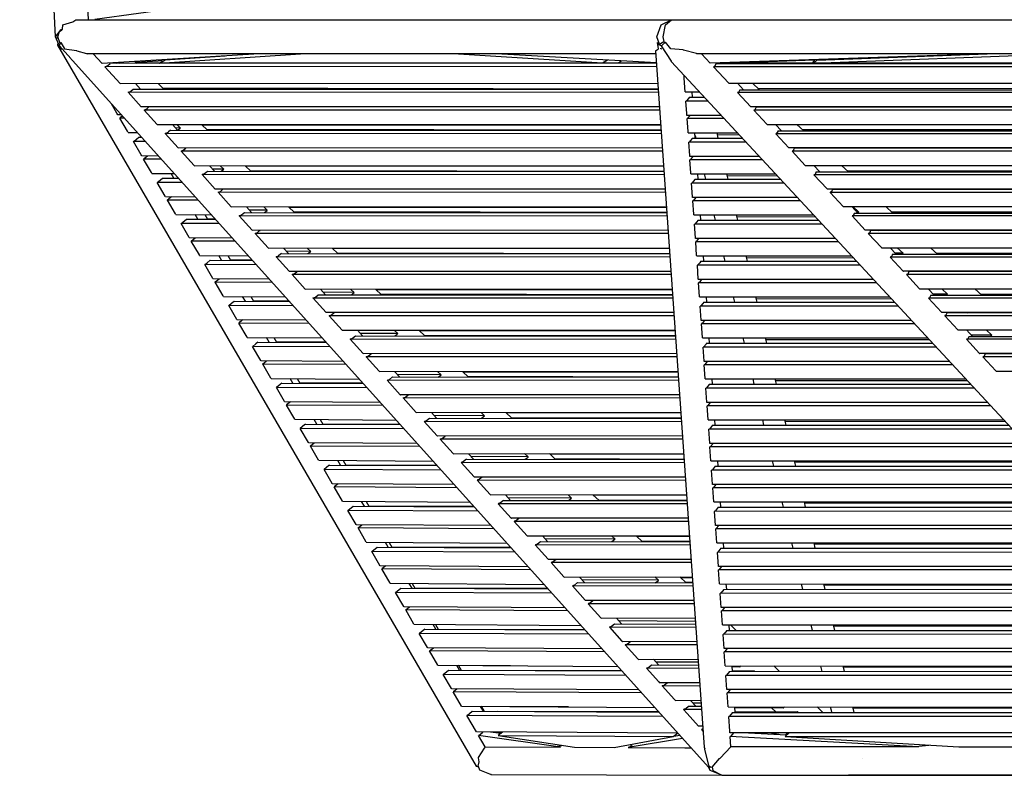
# Model space of a CAD drawing. Units: centimetres. Extents: x -233 to 162, y -200 to 170.
# Drawn here: x -233 to -192, y 32 to 63 of the extents above; entities that cross this region are included whole.
import ezdxf

# ---------------------------------------------------------------- set-up
doc = ezdxf.new("R2010")
doc.units = ezdxf.units.CM
doc.header["$MEASUREMENT"] = 0

msp = doc.modelspace()

# ---------------------------------------------------------------- linework, layer by layer
for points in [[(-231.329, 62.64), (-231.352, 62.68), (-232.821, 92.665), (-232.595, 92.968), (-232.309, 93.04)], [(-231.439, 92.61), (-231.437, 92.6), (-230.005, 63.371)], [(-168.924, 64.367), (-178.669, 64.367), (-188.817, 64.368), (-199.126, 64.368), (-207.748, 64.368), (-212.841, 64.368), (-216.168, 64.368), (-219.495, 64.368), (-222.821, 64.246), (-226.148, 63.882), (-229.743, 63.396), (-229.743, 63.371)], [(-231.058, 62.999), (-231.05, 63.168), (-231.049, 63.169), (-230.641, 63.297), (-230.638, 63.298), (-230.512, 63.371)], [(-230.512, 63.371), (-206.083, 63.371)], [(-206.575, 62.384), (-206.68, 62.68), (-206.506, 63.168), (-206.083, 63.371)], [(-206.371, 62.422), (-206.424, 62.679), (-206.324, 63.168), (-206.083, 63.371), (-163.62, 63.371)], [(-231.221, 62.36), (-231.354, 62.68), (-231.352, 62.682)], [(-231.352, 62.68), (-231.126, 62.982), (-231.058, 62.999)], [(-231.329, 62.64), (-231.316, 62.641), (-231.268, 62.644), (-231.247, 62.645)], [(-231.159, 62.4), (-231.259, 62.68), (-231.183, 62.893)], [(-231.183, 62.893), (-231.09, 62.972), (-231.058, 62.999)], [(-231.251, 62.431), (-231.265, 62.341), (-214.086, 32.762), (-214.003, 32.723)], [(-231.265, 62.341), (-231.176, 62.299)], [(-231.221, 62.36), (-231.163, 62.393)], [(-231.134, 62.447), (-231.199, 62.327), (-231.162, 62.282)], [(-231.151, 62.19), (-231.173, 62.243)], [(-231.173, 62.243), (-231.109, 62.173)], [(-231.109, 62.173), (-231.151, 62.19), (-231.173, 62.243)], [(-231.087, 62.198), (-231.162, 62.282)], [(-231.134, 62.447), (-230.981, 62.192), (-230.98, 62.19)], [(-206.614, 62.189), (-206.613, 62.19), (-206.65, 62.449), (-206.575, 62.384), (-206.458, 62.454), (-206.386, 62.497)], [(-206.482, 62.317), (-206.598, 62.35), (-206.65, 62.449)], [(-206.515, 62.218), (-206.497, 62.194), (-206.487, 62.182), (-206.518, 62.19), (-206.519, 62.19), (-206.515, 62.218)], [(-206.487, 62.182), (-206.506, 62.19), (-206.515, 62.218)], [(-206.325, 62.467), (-206.452, 62.347), (-206.485, 62.314)], [(-206.077, 61.656), (-206.08, 61.665), (-206.085, 61.679), (-206.485, 62.314)], [(-206.371, 62.422), (-206.325, 62.467)], [(-205.059, 61.993), (-205.583, 62.138), (-205.6, 62.142), (-206.101, 62.19), (-206.103, 62.193), (-206.325, 62.467)], [(-231.149, 62.19), (-231.109, 62.173)], [(-231.089, 62.203), (-231.077, 62.19), (-231.077, 62.19), (-231.073, 62.185)], [(-231.073, 62.185), (-231.084, 62.19), (-231.089, 62.203)], [(-230.639, 61.693), (-230.646, 61.7), (-230.703, 61.766), (-230.728, 61.794), (-231.077, 62.187)], [(-230.98, 62.19), (-230.496, 62.115), (-230.478, 62.109)], [(-230.478, 62.109), (-230.075, 61.993), (-230.058, 61.988)], [(-206.724, 61.988), (-230.058, 61.988)], [(-229.8, 61.988), (-229.443, 61.592)], [(-222.992, 61.988), (-229.443, 61.592)], [(-227.078, 61.6), (-221.303, 61.988)], [(-208.704, 61.726), (-208.905, 61.605), (-227.078, 61.6), (-226.851, 61.737), (-224.386, 61.902)], [(-208.905, 61.605), (-215.031, 61.988)], [(-208.894, 61.612), (-206.698, 61.611), (-213.291, 61.988)], [(-206.732, 62.099), (-206.729, 62.101), (-206.614, 62.189)], [(-206.732, 62.099), (-204.741, 33.539)], [(-205.041, 61.988), (-205.059, 61.993)], [(-164.672, 61.988), (-205.041, 61.988)], [(-204.849, 61.988), (-204.488, 61.599)], [(-193.153, 61.988), (-204.488, 61.599)], [(-200.249, 61.606), (-190.098, 61.988)], [(-172.917, 61.869), (-169.028, 61.725), (-169.162, 61.605), (-200.249, 61.606), (-200.114, 61.725), (-193.134, 61.988)], [(-230.639, 61.693), (-204.809, 32.989)], [(-229.321, 61.455), (-229.318, 61.456), (-229.226, 61.494), (-229.211, 61.506), (-229.106, 61.592)], [(-206.687, 61.457), (-229.321, 61.455)], [(-229.321, 61.455), (-228.704, 60.771)], [(-206.697, 61.593), (-229.106, 61.592)], [(-228.818, 61.592), (-228.851, 61.628)], [(-228.74, 61.635), (-228.716, 61.592)], [(-228.015, 61.592), (-228.102, 61.674)], [(-226.909, 61.702), (-228.055, 61.63)], [(-228.045, 61.621), (-227.046, 61.62)], [(-208.249, 61.612), (-208.14, 61.694)], [(-206.077, 61.656), (-179.557, 33.085)], [(-204.352, 61.456), (-204.354, 61.455)], [(-204.354, 61.455), (-203.727, 60.779), (-203.723, 60.775)], [(-164.996, 61.455), (-204.354, 61.455)], [(-204.259, 61.575), (-204.302, 61.483), (-204.306, 61.473), (-204.352, 61.456)], [(-164.953, 61.574), (-204.259, 61.575)], [(-204.114, 61.575), (-204.147, 61.611)], [(-203.626, 61.575), (-203.682, 61.627)], [(-203.664, 61.61), (-200.242, 61.612)], [(-200.216, 61.719), (-203.253, 61.611)], [(-200.195, 61.746), (-200.297, 61.612)], [(-200.089, 61.75), (-199.447, 61.75)], [(-205.514, 60.424), (-205.553, 60.987), (-205.561, 61.1)], [(-228.704, 60.771), (-228.7, 60.766)], [(-228.7, 60.766), (-206.64, 60.777)], [(-227.871, 60.539), (-228.075, 60.766)], [(-226.901, 60.538), (-227.142, 60.766)], [(-206.639, 60.765), (-227.133, 60.757)], [(-203.723, 60.775), (-165.341, 60.773)], [(-203.127, 60.511), (-203.371, 60.775)], [(-202.474, 60.511), (-202.76, 60.775)], [(-165.36, 60.771), (-202.736, 60.753)], [(-228.373, 60.403), (-228.371, 60.404), (-228.279, 60.442), (-228.254, 60.462), (-228.159, 60.539)], [(-228.373, 60.403), (-227.838, 59.808), (-227.834, 59.804)], [(-206.613, 60.391), (-228.373, 60.403)], [(-228.159, 60.539), (-206.622, 60.528)], [(-226.947, 60.581), (-206.624, 60.549)], [(-205.514, 60.424), (-204.933, 60.424)], [(-205.339, 60.203), (-205.444, 60.073), (-205.454, 60.062), (-205.463, 60.051)], [(-205.339, 60.203), (-204.729, 60.204)], [(-205.221, 60.204), (-205.236, 60.424)], [(-203.272, 60.511), (-203.311, 60.427), (-203.319, 60.409), (-203.364, 60.392), (-203.367, 60.391)], [(-165.534, 60.393), (-203.367, 60.391)], [(-203.367, 60.391), (-202.828, 59.811), (-202.824, 59.807)], [(-203.272, 60.511), (-165.491, 60.512)], [(-202.53, 60.563), (-165.461, 60.57)], [(-228.789, 59.477), (-228.834, 59.553), (-229.052, 59.929)], [(-206.573, 59.808), (-227.834, 59.804)], [(-227.719, 59.677), (-227.717, 59.678), (-227.626, 59.716), (-227.594, 59.742), (-227.517, 59.804)], [(-205.463, 60.051), (-205.487, 60.039)], [(-204.576, 60.04), (-205.487, 60.039)], [(-205.446, 59.458), (-205.452, 59.536), (-205.487, 60.039)], [(-165.827, 59.806), (-202.824, 59.807)], [(-202.605, 59.792), (-202.641, 59.713), (-202.652, 59.69), (-202.697, 59.674)], [(-165.855, 59.792), (-202.605, 59.792)], [(-202.459, 59.792), (-202.473, 59.807)], [(-201.695, 59.792), (-201.712, 59.807)], [(-228.644, 59.476), (-228.789, 59.477)], [(-228.605, 59.433), (-228.693, 59.362), (-228.696, 59.359), (-228.713, 59.345)], [(-227.719, 59.677), (-227.185, 59.082), (-227.181, 59.078)], [(-206.563, 59.673), (-227.719, 59.677)], [(-204.036, 59.457), (-205.446, 59.458)], [(-205.313, 59.458), (-205.389, 59.364), (-205.409, 59.34), (-205.413, 59.335)], [(-202.697, 59.674), (-202.7, 59.673)], [(-202.7, 59.673), (-202.161, 59.092), (-202.157, 59.088)], [(-165.898, 59.673), (-202.7, 59.673)], [(-228.372, 58.758), (-228.404, 58.813), (-228.713, 59.345)], [(-228.527, 59.345), (-228.713, 59.345)], [(-227.181, 59.078), (-206.522, 59.089)], [(-226.351, 58.851), (-226.556, 59.078)], [(-226.342, 58.851), (-226.244, 58.924), (-226.227, 58.936), (-226.378, 59.078)], [(-225.117, 58.85), (-225.358, 59.079)], [(-225.346, 59.068), (-206.521, 59.076)], [(-205.413, 59.335), (-205.437, 59.323)], [(-205.397, 58.742), (-205.401, 58.799), (-205.437, 59.323)], [(-203.911, 59.323), (-205.437, 59.323)], [(-202.157, 59.088), (-166.195, 59.087)], [(-201.561, 58.824), (-201.806, 59.088)], [(-200.648, 58.824), (-200.933, 59.088)], [(-166.215, 59.081), (-200.907, 59.064)], [(-228.372, 58.758), (-227.994, 58.753)], [(-226.854, 58.715), (-226.851, 58.716), (-226.76, 58.754), (-226.719, 58.787)], [(-226.854, 58.715), (-226.319, 58.121)], [(-206.495, 58.703), (-226.854, 58.715)], [(-226.64, 58.851), (-226.719, 58.787)], [(-226.64, 58.851), (-206.505, 58.84)], [(-226.227, 58.936), (-226.432, 58.94)], [(-225.16, 58.892), (-206.507, 58.861)], [(-205.397, 58.742), (-203.371, 58.741)], [(-205.103, 58.521), (-205.119, 58.742)], [(-205.111, 58.632), (-205.085, 58.521)], [(-204.224, 58.741), (-204.172, 58.521)], [(-204.206, 58.667), (-203.297, 58.662)], [(-201.706, 58.824), (-201.74, 58.752), (-201.753, 58.722), (-201.799, 58.706), (-201.801, 58.705)], [(-166.388, 58.706), (-201.801, 58.705)], [(-201.801, 58.705), (-201.263, 58.125), (-201.258, 58.12)], [(-201.706, 58.824), (-166.344, 58.825)], [(-200.702, 58.874), (-166.316, 58.88)], [(-227.812, 57.795), (-227.835, 57.836), (-228.153, 58.382), (-228.138, 58.394), (-228.124, 58.406), (-227.934, 58.56)], [(-227.661, 58.383), (-228.153, 58.382)], [(-227.934, 58.56), (-227.82, 58.56)], [(-205.222, 58.521), (-205.314, 58.407), (-205.345, 58.368), (-205.345, 58.368), (-205.37, 58.356)], [(-203.015, 58.357), (-205.37, 58.356)], [(-205.329, 57.775), (-205.332, 57.816), (-205.37, 58.356)], [(-205.222, 58.521), (-203.167, 58.522)], [(-227.127, 57.79), (-227.812, 57.795)], [(-227.394, 57.077), (-227.414, 57.11), (-227.735, 57.664), (-227.723, 57.674), (-227.697, 57.695), (-227.575, 57.794)], [(-226.319, 58.121), (-226.316, 58.116)], [(-206.455, 58.12), (-226.316, 58.116)], [(-226.201, 57.989), (-226.198, 57.99), (-226.107, 58.028), (-226.059, 58.067), (-225.999, 58.116)], [(-226.201, 57.989), (-225.667, 57.395), (-225.662, 57.39)], [(-206.445, 57.985), (-226.201, 57.989)], [(-202.474, 57.775), (-205.329, 57.775)], [(-205.196, 57.775), (-205.258, 57.698), (-205.295, 57.652), (-205.3, 57.65), (-205.32, 57.64)], [(-166.684, 58.119), (-201.258, 58.12)], [(-201.039, 58.105), (-201.07, 58.038), (-201.086, 58.003), (-201.131, 57.987), (-201.134, 57.986)], [(-201.134, 57.986), (-200.596, 57.406), (-200.591, 57.401)], [(-166.752, 57.986), (-201.134, 57.986)], [(-166.708, 58.106), (-201.039, 58.105)], [(-200.894, 58.105), (-200.907, 58.12)], [(-199.869, 58.105), (-199.885, 58.12)], [(-227.011, 57.661), (-227.735, 57.664)], [(-225.662, 57.39), (-206.405, 57.402)], [(-224.833, 57.163), (-225.037, 57.391)], [(-224.559, 57.163), (-224.454, 57.241), (-224.444, 57.249), (-224.594, 57.391)], [(-223.332, 57.162), (-223.574, 57.391)], [(-223.56, 57.378), (-206.404, 57.387)], [(-205.279, 57.059), (-205.282, 57.094), (-205.32, 57.64)], [(-202.349, 57.64), (-205.32, 57.64)], [(-200.591, 57.401), (-167.049, 57.4)], [(-199.995, 57.137), (-200.24, 57.401)], [(-198.822, 57.137), (-199.107, 57.401)], [(-167.07, 57.391), (-199.079, 57.375)], [(-227.394, 57.077), (-226.477, 57.067)], [(-226.493, 56.878), (-226.604, 57.068)], [(-225.336, 57.027), (-225.333, 57.028), (-225.241, 57.066), (-225.184, 57.113), (-225.122, 57.163)], [(-225.336, 57.027), (-224.801, 56.433), (-224.796, 56.428)], [(-206.378, 57.016), (-225.336, 57.027)], [(-225.122, 57.163), (-206.387, 57.152)], [(-224.444, 57.249), (-224.916, 57.255)], [(-223.374, 57.202), (-206.389, 57.172)], [(-205.279, 57.059), (-201.809, 57.058)], [(-204.986, 56.838), (-205.002, 57.059)], [(-204.739, 57.059), (-204.687, 56.838)], [(-203.826, 57.059), (-203.774, 56.838)], [(-203.809, 56.987), (-201.736, 56.98)], [(-200.141, 57.137), (-200.169, 57.077), (-200.188, 57.035), (-200.233, 57.019), (-200.235, 57.018)], [(-167.241, 57.019), (-200.235, 57.018)], [(-200.235, 57.018), (-199.698, 56.438), (-199.693, 56.433)], [(-200.141, 57.137), (-167.198, 57.138)], [(-198.873, 57.185), (-167.171, 57.19)], [(-226.835, 56.114), (-226.851, 56.141), (-227.176, 56.701), (-227.166, 56.709), (-227.125, 56.742), (-226.956, 56.878)], [(-226.145, 56.699), (-227.176, 56.701)], [(-226.956, 56.878), (-226.306, 56.877)], [(-205.105, 56.838), (-205.184, 56.74), (-205.228, 56.685), (-205.236, 56.681), (-205.252, 56.673)], [(-201.453, 56.674), (-205.252, 56.673)], [(-205.212, 56.092), (-205.214, 56.12), (-205.252, 56.673)], [(-205.105, 56.838), (-201.605, 56.839)], [(-206.337, 56.432), (-224.796, 56.428)], [(-224.682, 56.301), (-224.679, 56.303)], [(-224.682, 56.301), (-224.148, 55.708), (-224.144, 55.703)], [(-206.328, 56.297), (-224.682, 56.301)], [(-224.679, 56.303), (-224.588, 56.34)], [(-224.48, 56.428), (-224.524, 56.393), (-224.588, 56.34)], [(-167.538, 56.433), (-199.693, 56.433)], [(-199.474, 56.418), (-199.499, 56.363), (-199.52, 56.316), (-199.565, 56.3), (-199.568, 56.299)], [(-199.568, 56.299), (-199.03, 55.719), (-199.025, 55.714)], [(-167.605, 56.299), (-199.568, 56.299)], [(-167.562, 56.419), (-199.474, 56.418)], [(-199.328, 56.418), (-199.341, 56.433)], [(-198.043, 56.418), (-198.059, 56.433)], [(-225.611, 56.105), (-226.835, 56.114)], [(-226.417, 55.395), (-226.431, 55.419), (-226.758, 55.982), (-226.75, 55.989), (-226.698, 56.031)], [(-225.495, 55.976), (-226.758, 55.982)], [(-226.597, 56.112), (-226.698, 56.031)], [(-200.912, 56.092), (-205.212, 56.092)], [(-205.128, 56.032), (-205.178, 55.97), (-205.188, 55.965), (-205.203, 55.957)], [(-200.788, 55.958), (-205.203, 55.957)], [(-205.162, 55.377), (-205.164, 55.401), (-205.203, 55.957)], [(-205.079, 56.092), (-205.128, 56.032)], [(-226.417, 55.395), (-224.96, 55.381)], [(-225.515, 55.195), (-225.627, 55.388)], [(-225.224, 55.384), (-225.117, 55.194)], [(-224.144, 55.703), (-206.287, 55.714)], [(-223.817, 55.339), (-223.813, 55.34), (-223.723, 55.378), (-223.649, 55.438), (-223.603, 55.476)], [(-223.603, 55.476), (-206.27, 55.465)], [(-223.314, 55.475), (-223.519, 55.703)], [(-222.661, 55.562), (-223.399, 55.57)], [(-222.777, 55.475), (-222.668, 55.556), (-222.661, 55.562), (-222.809, 55.703)], [(-221.547, 55.474), (-221.79, 55.704)], [(-221.774, 55.688), (-206.286, 55.698)], [(-221.588, 55.512), (-206.271, 55.484)], [(-205.162, 55.377), (-200.247, 55.375)], [(-204.869, 55.155), (-204.884, 55.376)], [(-204.341, 55.376), (-204.289, 55.155)], [(-203.428, 55.376), (-203.376, 55.156)], [(-199.025, 55.714), (-167.902, 55.713)], [(-198.429, 55.45), (-198.674, 55.714)], [(-198.575, 55.45), (-198.597, 55.402), (-198.622, 55.348), (-198.666, 55.332), (-198.67, 55.331)], [(-198.642, 55.714), (-198.393, 55.484), (-198.4, 55.477), (-198.426, 55.45)], [(-198.575, 55.45), (-168.051, 55.451)], [(-198.393, 55.484), (-198.461, 55.484)], [(-196.996, 55.45), (-197.281, 55.714)], [(-167.925, 55.702), (-197.251, 55.686)], [(-197.045, 55.496), (-168.027, 55.501)], [(-225.857, 54.432), (-225.869, 54.453), (-226.199, 55.019), (-226.191, 55.025), (-226.126, 55.078), (-225.979, 55.197)], [(-224.63, 55.015), (-226.199, 55.019)], [(-225.979, 55.197), (-224.79, 55.193)], [(-225.13, 55.216), (-224.812, 55.217)], [(-223.817, 55.339), (-223.282, 54.746), (-223.278, 54.74)], [(-206.26, 55.328), (-223.817, 55.339)], [(-204.987, 55.155), (-205.053, 55.074), (-205.111, 55.002), (-205.123, 54.997), (-205.135, 54.99)], [(-199.891, 54.992), (-205.135, 54.99)], [(-205.095, 54.41), (-205.096, 54.431), (-205.135, 54.99)], [(-204.987, 55.155), (-200.044, 55.156)], [(-203.412, 55.307), (-200.176, 55.299)], [(-168.095, 55.332), (-198.67, 55.331)], [(-198.67, 55.331), (-198.132, 54.752)], [(-206.219, 54.744), (-223.278, 54.74)], [(-223.164, 54.613), (-223.16, 54.615)], [(-223.164, 54.613), (-222.63, 54.02), (-222.624, 54.015)], [(-206.21, 54.609), (-223.164, 54.613)], [(-223.16, 54.615), (-223.069, 54.653), (-222.989, 54.718), (-222.961, 54.74)], [(-198.132, 54.752), (-198.127, 54.746)], [(-168.392, 54.746), (-198.127, 54.746)], [(-197.908, 54.732), (-197.928, 54.688), (-197.955, 54.63), (-197.999, 54.613), (-198.003, 54.612)], [(-198.003, 54.612), (-197.465, 54.033), (-197.46, 54.027)], [(-168.459, 54.612), (-198.003, 54.612)], [(-168.415, 54.732), (-197.908, 54.732)], [(-197.762, 54.732), (-197.776, 54.746)], [(-197.594, 54.746), (-197.578, 54.732)], [(-196.217, 54.732), (-196.233, 54.746)], [(-224.094, 54.42), (-225.858, 54.432)], [(-225.44, 53.713), (-225.45, 53.732), (-225.781, 54.3), (-225.774, 54.306), (-225.699, 54.367), (-225.62, 54.43)], [(-223.979, 54.291), (-225.781, 54.3)], [(-199.35, 54.409), (-205.095, 54.41)], [(-204.998, 54.365), (-205.061, 54.287), (-205.074, 54.28), (-205.085, 54.275)], [(-205.044, 53.694), (-205.046, 53.713), (-205.085, 54.275)], [(-199.226, 54.275), (-205.085, 54.275)], [(-204.962, 54.41), (-204.998, 54.365)], [(-222.624, 54.015), (-206.17, 54.026)], [(-222.114, 53.764), (-222.204, 53.691)], [(-222.084, 53.788), (-222.114, 53.764)], [(-222.084, 53.788), (-206.152, 53.777)], [(-221.796, 53.788), (-222, 54.015)], [(-220.877, 53.875), (-221.882, 53.885)], [(-220.877, 53.875), (-221.026, 54.016)], [(-220.995, 53.787), (-220.97, 53.806), (-220.883, 53.87), (-220.877, 53.875)], [(-219.763, 53.786), (-220.006, 54.016)], [(-219.987, 53.999), (-206.168, 54.009)], [(-219.802, 53.823), (-206.153, 53.796)], [(-197.46, 54.027), (-168.756, 54.026)], [(-196.864, 53.764), (-197.108, 54.027)], [(-197.009, 53.764), (-197.026, 53.727), (-197.057, 53.662), (-197.101, 53.645), (-197.104, 53.644)], [(-197.009, 53.764), (-168.905, 53.765)], [(-196.573, 53.803), (-196.902, 53.804)], [(-196.816, 54.027), (-196.573, 53.803), (-196.579, 53.798), (-196.613, 53.764)], [(-195.169, 53.764), (-195.455, 54.027)], [(-168.78, 54.012), (-195.422, 53.997)], [(-195.216, 53.807), (-168.881, 53.811)], [(-225.44, 53.713), (-223.443, 53.696)], [(-224.88, 52.75), (-224.89, 52.767), (-225.221, 53.337), (-225.215, 53.342), (-225.127, 53.413), (-225.001, 53.515)], [(-223.114, 53.33), (-225.221, 53.337)], [(-225.001, 53.515), (-223.275, 53.509)], [(-224.539, 53.513), (-224.651, 53.707)], [(-224.279, 53.703), (-224.171, 53.512)], [(-224.182, 53.532), (-223.297, 53.533)], [(-222.298, 53.651), (-222.295, 53.653), (-222.204, 53.691)], [(-222.298, 53.651), (-221.765, 53.059), (-221.759, 53.053)], [(-206.143, 53.64), (-222.298, 53.651)], [(-205.044, 53.694), (-198.685, 53.692)], [(-204.87, 53.472), (-204.922, 53.408), (-204.994, 53.32), (-205.008, 53.313), (-205.017, 53.308)], [(-204.87, 53.472), (-198.482, 53.474)], [(-204.752, 53.472), (-204.767, 53.694)], [(-203.943, 53.694), (-203.89, 53.473)], [(-203.03, 53.694), (-202.978, 53.473)], [(-203.014, 53.627), (-198.616, 53.618)], [(-168.948, 53.645), (-197.104, 53.644)], [(-197.104, 53.644), (-196.567, 53.065), (-196.561, 53.059)], [(-206.102, 53.057), (-221.759, 53.053)], [(-221.645, 52.926), (-221.641, 52.927), (-221.551, 52.965), (-221.454, 53.044), (-221.442, 53.053)], [(-221.645, 52.926), (-221.111, 52.333), (-221.106, 52.327)], [(-206.092, 52.922), (-221.645, 52.926)], [(-198.329, 53.309), (-205.017, 53.308)], [(-204.977, 52.727), (-204.978, 52.744), (-205.017, 53.308)], [(-169.245, 53.059), (-196.561, 53.059)], [(-196.433, 52.927), (-196.437, 52.925)], [(-169.313, 52.926), (-196.437, 52.925)], [(-196.437, 52.925), (-195.9, 52.347)], [(-196.342, 53.045), (-196.357, 53.013), (-196.389, 52.943), (-196.433, 52.927)], [(-169.269, 53.045), (-196.342, 53.045)], [(-196.196, 53.045), (-196.21, 53.059)], [(-195.768, 53.059), (-195.752, 53.045)], [(-194.391, 53.045), (-194.407, 53.059)], [(-222.578, 52.735), (-224.88, 52.75)], [(-224.463, 52.032), (-224.471, 52.047), (-224.804, 52.619), (-224.798, 52.623), (-224.7, 52.702), (-224.643, 52.749)], [(-222.463, 52.607), (-224.804, 52.619)], [(-197.788, 52.727), (-204.977, 52.727)], [(-204.844, 52.727), (-204.867, 52.699), (-204.944, 52.604), (-204.959, 52.596), (-204.968, 52.592)], [(-204.928, 52.011), (-204.929, 52.027), (-204.968, 52.592)], [(-197.664, 52.592), (-204.968, 52.592)], [(-221.106, 52.327), (-206.052, 52.338)], [(-220.276, 52.1), (-220.481, 52.328)], [(-219.094, 52.188), (-220.366, 52.199)], [(-219.094, 52.188), (-219.242, 52.328)], [(-219.213, 52.099), (-219.163, 52.137), (-219.099, 52.185), (-219.094, 52.188)], [(-217.978, 52.098), (-218.222, 52.329)], [(-218.201, 52.309), (-206.051, 52.319)], [(-218.015, 52.133), (-206.036, 52.108)], [(-195.9, 52.347), (-195.894, 52.34)], [(-195.894, 52.34), (-169.609, 52.339)], [(-195.298, 52.077), (-195.543, 52.34)], [(-194.754, 52.123), (-195.342, 52.124)], [(-194.99, 52.34), (-194.754, 52.123)], [(-194.8, 52.077), (-194.759, 52.118), (-194.754, 52.123)], [(-193.343, 52.077), (-193.628, 52.34)], [(-169.635, 52.322), (-193.594, 52.308)], [(-193.388, 52.118), (-169.737, 52.121)], [(-224.463, 52.032), (-221.927, 52.011)], [(-223.911, 51.083), (-224.244, 51.655), (-224.239, 51.66), (-224.128, 51.749), (-224.024, 51.833)], [(-224.024, 51.833), (-221.759, 51.825)], [(-223.562, 51.831), (-223.675, 52.025)], [(-223.333, 52.023), (-223.225, 51.83)], [(-223.235, 51.848), (-221.781, 51.849)], [(-220.779, 51.964), (-220.776, 51.965), (-220.685, 52.003), (-220.578, 52.089), (-220.565, 52.1)], [(-220.779, 51.964), (-220.246, 51.371), (-220.24, 51.365)], [(-206.025, 51.953), (-220.779, 51.964)], [(-220.565, 52.1), (-206.034, 52.089)], [(-204.928, 52.011), (-197.123, 52.01)], [(-204.753, 51.79), (-204.792, 51.741), (-204.876, 51.637), (-204.892, 51.629), (-204.901, 51.625)], [(-204.753, 51.79), (-196.92, 51.791)], [(-204.634, 51.79), (-204.649, 52.011)], [(-203.545, 52.011), (-203.492, 51.79)], [(-202.632, 52.011), (-202.58, 51.79)], [(-202.617, 51.946), (-197.056, 51.937)], [(-195.444, 52.077), (-195.455, 52.052), (-195.491, 51.975), (-195.535, 51.959), (-195.539, 51.958)], [(-169.802, 51.959), (-195.539, 51.958)], [(-195.539, 51.958), (-195.002, 51.379), (-194.996, 51.372)], [(-195.444, 52.077), (-169.758, 52.078)], [(-221.598, 51.645), (-224.244, 51.655)], [(-205.984, 51.369), (-220.24, 51.365)], [(-220.126, 51.238), (-220.122, 51.239), (-220.032, 51.277), (-219.923, 51.365)], [(-196.767, 51.627), (-204.901, 51.625)], [(-204.86, 51.044), (-204.861, 51.059), (-204.901, 51.625)], [(-170.099, 51.372), (-194.996, 51.372)], [(-194.776, 51.358), (-194.786, 51.338), (-194.823, 51.256), (-194.867, 51.24), (-194.871, 51.239)], [(-170.123, 51.358), (-194.776, 51.358)], [(-194.631, 51.358), (-194.644, 51.372)], [(-193.942, 51.372), (-193.926, 51.358)], [(-192.565, 51.358), (-192.581, 51.372)], [(-223.903, 51.069), (-223.911, 51.083)], [(-221.062, 51.05), (-223.903, 51.069)], [(-223.485, 50.35), (-223.493, 50.363), (-223.826, 50.937), (-223.821, 50.941)], [(-220.946, 50.922), (-223.826, 50.937)], [(-223.701, 51.038), (-223.821, 50.941)], [(-223.665, 51.067), (-223.701, 51.038)], [(-220.126, 51.238), (-219.593, 50.646), (-219.587, 50.639)], [(-205.975, 51.234), (-220.126, 51.238)], [(-196.226, 51.044), (-204.86, 51.044)], [(-204.727, 51.044), (-204.737, 51.032), (-204.826, 50.921), (-204.843, 50.913), (-204.85, 50.909)], [(-196.102, 50.91), (-204.85, 50.909)], [(-204.81, 50.328), (-204.811, 50.342), (-204.85, 50.909)], [(-194.871, 51.239), (-194.335, 50.66)], [(-170.166, 51.239), (-194.871, 51.239)], [(-219.587, 50.639), (-205.934, 50.65)], [(-218.758, 50.412), (-218.962, 50.64)], [(-217.311, 50.502), (-218.849, 50.513)], [(-217.311, 50.502), (-217.458, 50.641)], [(-217.432, 50.411), (-217.354, 50.469), (-217.315, 50.498), (-217.311, 50.502)], [(-216.194, 50.41), (-216.439, 50.642)], [(-216.415, 50.62), (-205.933, 50.63)], [(-194.335, 50.66), (-194.328, 50.654)], [(-194.328, 50.654), (-170.463, 50.653)], [(-193.732, 50.39), (-193.977, 50.654)], [(-193.163, 50.654), (-192.935, 50.443)], [(-223.485, 50.35), (-220.41, 50.326)], [(-223.047, 50.151), (-223.129, 50.085), (-223.262, 49.977), (-223.266, 49.974)], [(-223.047, 50.151), (-220.243, 50.14)], [(-222.585, 50.149), (-222.698, 50.344)], [(-222.388, 50.341), (-222.279, 50.148)], [(-222.288, 50.165), (-220.265, 50.165)], [(-219.26, 50.276), (-219.256, 50.278), (-219.166, 50.315), (-219.046, 50.412)], [(-219.26, 50.276), (-218.728, 49.684), (-218.722, 49.677)], [(-205.907, 50.265), (-219.26, 50.276)], [(-219.046, 50.412), (-205.916, 50.401)], [(-216.229, 50.443), (-205.918, 50.42)], [(-204.81, 50.328), (-195.561, 50.327)], [(-204.636, 50.107), (-204.661, 50.075), (-204.759, 49.954)], [(-204.636, 50.107), (-195.358, 50.108)], [(-204.517, 50.107), (-204.532, 50.328)], [(-203.147, 50.328), (-203.095, 50.107)], [(-202.234, 50.328), (-202.182, 50.107)], [(-202.219, 50.266), (-195.496, 50.257)], [(-193.878, 50.39), (-193.884, 50.377), (-193.925, 50.288), (-193.969, 50.272), (-193.973, 50.271)], [(-170.656, 50.272), (-193.973, 50.271)], [(-193.973, 50.271), (-193.437, 49.693), (-193.43, 49.686)], [(-193.878, 50.39), (-170.612, 50.391)], [(-192.935, 50.443), (-193.782, 50.444)], [(-192.987, 50.39), (-192.939, 50.439), (-192.935, 50.443)], [(-222.925, 49.387), (-222.932, 49.399), (-223.266, 49.974)], [(-220.081, 49.961), (-223.266, 49.974)], [(-204.759, 49.954), (-204.776, 49.946), (-204.783, 49.943)], [(-195.205, 49.944), (-204.783, 49.943)], [(-204.742, 49.362), (-204.743, 49.374), (-204.783, 49.943)], [(-219.545, 49.365), (-222.925, 49.387)], [(-222.508, 48.668), (-222.515, 48.68), (-222.848, 49.256), (-222.844, 49.258), (-222.702, 49.374), (-222.688, 49.386)], [(-205.867, 49.681), (-218.722, 49.677)], [(-218.607, 49.55), (-218.603, 49.552), (-218.513, 49.589), (-218.405, 49.677)], [(-218.607, 49.55), (-218.075, 48.959), (-218.068, 48.952)], [(-205.857, 49.546), (-218.607, 49.55)], [(-194.664, 49.361), (-204.742, 49.362)], [(-204.609, 49.362), (-204.709, 49.239), (-204.727, 49.229), (-204.733, 49.226)], [(-170.952, 49.685), (-193.43, 49.686)], [(-193.211, 49.671), (-193.215, 49.662), (-193.258, 49.569), (-193.301, 49.553), (-193.306, 49.552), (-192.77, 48.974)], [(-171.02, 49.552), (-193.306, 49.552)], [(-170.976, 49.671), (-193.211, 49.671)], [(-193.065, 49.671), (-193.079, 49.686)], [(-219.43, 49.237), (-222.848, 49.256)], [(-218.068, 48.952), (-205.816, 48.963)], [(-217.239, 48.724), (-217.444, 48.952)], [(-215.528, 48.815), (-215.674, 48.954)], [(-214.409, 48.722), (-214.655, 48.955)], [(-214.629, 48.93), (-205.815, 48.94)], [(-194.54, 49.227), (-204.733, 49.226)], [(-204.693, 48.646), (-204.694, 48.657), (-204.733, 49.226)], [(-192.77, 48.974), (-192.763, 48.967)], [(-192.763, 48.967), (-171.316, 48.966)], [(-222.508, 48.668), (-218.894, 48.641)], [(-221.608, 48.468), (-221.722, 48.662)], [(-221.442, 48.66), (-221.333, 48.467)], [(-221.341, 48.481), (-218.749, 48.479)], [(-217.742, 48.588), (-217.737, 48.59), (-217.647, 48.627), (-217.528, 48.724)], [(-217.742, 48.588), (-217.21, 47.997), (-217.202, 47.989)], [(-205.789, 48.577), (-217.742, 48.588)], [(-217.528, 48.724), (-205.799, 48.714)], [(-215.528, 48.815), (-217.332, 48.827)], [(-215.651, 48.723), (-215.547, 48.8), (-215.531, 48.812), (-215.528, 48.815)], [(-214.442, 48.753), (-205.801, 48.732)], [(-204.693, 48.646), (-193.999, 48.644)], [(-204.4, 48.424), (-204.415, 48.646)], [(-202.748, 48.646), (-202.696, 48.424)], [(-201.836, 48.645), (-201.783, 48.424)], [(-201.821, 48.586), (-193.936, 48.576)], [(-222.07, 48.47), (-222.129, 48.421), (-222.285, 48.295), (-222.289, 48.292)], [(-221.948, 47.705), (-221.954, 47.716), (-222.289, 48.292)], [(-218.566, 48.276), (-222.289, 48.292)], [(-222.07, 48.47), (-218.727, 48.455)], [(-204.531, 48.409), (-204.641, 48.272), (-204.66, 48.262), (-204.666, 48.259)], [(-193.644, 48.261), (-204.666, 48.259)], [(-204.625, 47.679), (-204.626, 47.69), (-204.666, 48.259)], [(-204.518, 48.424), (-204.531, 48.409)], [(-204.518, 48.424), (-193.796, 48.425)], [(-218.029, 47.68), (-221.948, 47.705)], [(-221.711, 47.704), (-221.868, 47.576), (-221.871, 47.573)], [(-205.749, 47.994), (-217.202, 47.989)], [(-217.088, 47.862), (-217.084, 47.864), (-216.994, 47.902), (-216.886, 47.989)], [(-217.088, 47.862), (-216.557, 47.272), (-216.549, 47.264)], [(-205.74, 47.858), (-217.088, 47.862)], [(-193.103, 47.679), (-204.625, 47.679)], [(-204.493, 47.679), (-204.592, 47.556), (-204.61, 47.547), (-204.616, 47.544)], [(-221.53, 46.987), (-221.536, 46.997), (-221.871, 47.573)], [(-217.914, 47.552), (-221.871, 47.573)], [(-216.549, 47.264), (-205.699, 47.275)], [(-215.72, 47.037), (-215.925, 47.264)], [(-213.744, 47.128), (-213.891, 47.266)], [(-212.624, 47.033), (-212.872, 47.267)], [(-204.576, 46.973), (-204.616, 47.544)], [(-192.978, 47.544), (-204.616, 47.544)], [(-221.53, 46.987), (-217.377, 46.956)], [(-220.632, 46.786), (-220.745, 46.981)], [(-220.496, 46.979), (-220.387, 46.785)], [(-216.223, 46.9), (-216.218, 46.903), (-216.129, 46.94), (-216.009, 47.037)], [(-216.223, 46.9), (-215.692, 46.311), (-215.684, 46.302)], [(-205.672, 46.889), (-216.223, 46.9)], [(-216.009, 47.037), (-205.682, 47.026)], [(-213.744, 47.128), (-215.815, 47.142)], [(-213.869, 47.035), (-213.747, 47.126), (-213.744, 47.128)], [(-205.697, 47.25), (-212.843, 47.24)], [(-212.656, 47.064), (-205.683, 47.045)], [(-204.575, 46.963), (-204.576, 46.973)], [(-204.575, 46.963), (-192.437, 46.961)], [(-204.282, 46.741), (-204.298, 46.963)], [(-202.35, 46.963), (-202.298, 46.742)], [(-201.438, 46.962), (-201.385, 46.742)], [(-201.424, 46.906), (-192.376, 46.895)], [(-221.092, 46.788), (-221.131, 46.757), (-221.308, 46.613), (-221.312, 46.61)], [(-220.971, 46.024), (-220.976, 46.033), (-221.312, 46.61)], [(-217.05, 46.591), (-221.312, 46.61)], [(-221.092, 46.788), (-217.211, 46.77)], [(-220.394, 46.797), (-217.232, 46.794)], [(-204.401, 46.741), (-204.525, 46.589), (-204.543, 46.58), (-204.548, 46.577)], [(-192.082, 46.578), (-204.548, 46.577)], [(-204.508, 45.996), (-204.509, 46.006), (-204.548, 46.577)], [(-204.401, 46.741), (-192.234, 46.743)], [(-205.631, 46.306), (-215.684, 46.302)], [(-215.57, 46.175), (-215.564, 46.177), (-215.476, 46.214), (-215.367, 46.302)], [(-215.57, 46.175), (-215.039, 45.585)], [(-205.622, 46.171), (-215.57, 46.175)], [(-216.513, 45.995), (-220.971, 46.024)], [(-220.553, 45.305), (-220.559, 45.315), (-220.894, 45.892), (-220.891, 45.895), (-220.734, 46.022)], [(-216.398, 45.867), (-220.894, 45.892)], [(-191.541, 45.996), (-204.508, 45.996)], [(-204.494, 45.864), (-204.499, 45.861)], [(-191.416, 45.862), (-204.499, 45.861)], [(-204.459, 45.289), (-204.499, 45.861)], [(-204.375, 45.996), (-204.474, 45.873), (-204.494, 45.864)], [(-220.553, 45.305), (-215.861, 45.271)], [(-219.655, 45.104), (-219.768, 45.299)], [(-219.55, 45.298), (-219.441, 45.103)], [(-215.039, 45.585), (-215.031, 45.576)], [(-215.031, 45.576), (-205.581, 45.587)], [(-214.49, 45.349), (-214.61, 45.252), (-214.698, 45.215), (-214.704, 45.213), (-214.174, 44.624), (-214.165, 44.614)], [(-214.49, 45.349), (-205.564, 45.338)], [(-214.201, 45.349), (-214.406, 45.577)], [(-211.961, 45.442), (-214.298, 45.457)], [(-211.961, 45.442), (-212.107, 45.579)], [(-212.088, 45.347), (-211.964, 45.439), (-211.961, 45.442)], [(-210.839, 45.345), (-211.088, 45.581)], [(-205.579, 45.56), (-211.057, 45.551)], [(-210.869, 45.373), (-205.565, 45.358)], [(-204.458, 45.28), (-204.459, 45.289)], [(-204.458, 45.28), (-190.875, 45.279)], [(-204.165, 45.059), (-204.18, 45.28)], [(-201.953, 45.28), (-201.9, 45.059)], [(-201.04, 45.28), (-200.988, 45.059)], [(-220.115, 45.106), (-220.132, 45.093), (-220.331, 44.931), (-220.335, 44.929)], [(-219.999, 44.35), (-220.335, 44.929)], [(-215.533, 44.906), (-220.335, 44.929)], [(-220.115, 45.106), (-215.695, 45.086)], [(-219.447, 45.114), (-215.716, 45.109)], [(-205.554, 45.202), (-214.704, 45.213)], [(-204.407, 44.906), (-204.426, 44.897), (-204.431, 44.894)], [(-190.52, 44.896), (-204.431, 44.894)], [(-204.391, 44.313), (-204.391, 44.322), (-204.431, 44.894)], [(-204.284, 45.059), (-204.407, 44.906)], [(-204.284, 45.059), (-190.673, 45.06)], [(-190.816, 45.215), (-201.027, 45.225)], [(-205.513, 44.618), (-214.165, 44.614)], [(-213.848, 44.614), (-213.957, 44.526), (-214.045, 44.49), (-214.051, 44.487), (-213.522, 43.899), (-213.512, 43.888)], [(-205.504, 44.483), (-214.051, 44.487)], [(-219.994, 44.342), (-219.999, 44.35)], [(-214.996, 44.31), (-219.994, 44.342)], [(-219.756, 44.34), (-219.914, 44.213), (-219.917, 44.21)], [(-219.576, 43.624), (-219.581, 43.632), (-219.917, 44.21)], [(-214.882, 44.182), (-219.917, 44.21)], [(-189.979, 44.313), (-204.391, 44.313)], [(-204.258, 44.313), (-204.357, 44.19), (-204.377, 44.18), (-204.381, 44.178)], [(-189.854, 44.179), (-204.381, 44.178)], [(-204.341, 43.606), (-204.381, 44.178)], [(-213.512, 43.888), (-205.464, 43.899)], [(-212.971, 43.661), (-213.091, 43.564), (-213.178, 43.528), (-213.185, 43.525), (-212.657, 42.938), (-212.647, 42.926)], [(-212.971, 43.661), (-205.446, 43.65)], [(-212.683, 43.661), (-212.888, 43.889)], [(-210.178, 43.755), (-212.781, 43.771)], [(-210.178, 43.755), (-210.323, 43.892)], [(-210.307, 43.658), (-210.18, 43.752), (-210.178, 43.755)], [(-209.053, 43.656), (-209.305, 43.894)], [(-205.462, 43.87), (-209.271, 43.861)], [(-209.082, 43.684), (-205.447, 43.672)], [(-219.576, 43.624), (-214.345, 43.585)], [(-219.016, 42.66), (-219.021, 42.668), (-219.357, 43.247), (-219.354, 43.249), (-219.137, 43.424)], [(-214.017, 43.222), (-219.357, 43.247)], [(-219.137, 43.424), (-214.179, 43.401)], [(-218.678, 43.422), (-218.792, 43.618)], [(-218.604, 43.616), (-218.495, 43.421)], [(-218.5, 43.43), (-214.199, 43.424)], [(-205.437, 43.514), (-213.185, 43.525)], [(-204.341, 43.598), (-204.341, 43.606)], [(-204.341, 43.598), (-189.313, 43.596)], [(-204.166, 43.376), (-204.29, 43.224), (-204.309, 43.213), (-204.314, 43.211)], [(-204.166, 43.376), (-189.111, 43.378)], [(-204.048, 43.376), (-204.063, 43.598)], [(-201.554, 43.597), (-201.502, 43.376)], [(-200.641, 43.597), (-200.589, 43.377)], [(-189.256, 43.535), (-200.629, 43.545)], [(-205.396, 42.93), (-212.647, 42.926)], [(-212.329, 42.926), (-212.438, 42.839), (-212.524, 42.802), (-212.532, 42.799), (-212.005, 42.213), (-211.993, 42.201)], [(-188.958, 43.213), (-204.314, 43.211)], [(-204.274, 42.639), (-204.314, 43.211)], [(-213.481, 42.625), (-219.016, 42.66)], [(-218.599, 41.942), (-218.603, 41.95), (-218.939, 42.528), (-218.936, 42.531), (-218.778, 42.659)], [(-213.366, 42.498), (-218.939, 42.528)], [(-205.386, 42.795), (-212.532, 42.799)], [(-204.273, 42.631), (-204.274, 42.639)], [(-188.417, 42.63), (-204.273, 42.631)], [(-204.14, 42.631), (-204.24, 42.508), (-204.26, 42.498), (-204.264, 42.495)], [(-188.292, 42.496), (-204.264, 42.495)], [(-204.224, 41.915), (-204.224, 41.923), (-204.264, 42.495)], [(-211.993, 42.201), (-205.346, 42.211)], [(-211.164, 41.973), (-211.369, 42.202)], [(-208.394, 42.068), (-211.264, 42.085)], [(-208.394, 42.068), (-208.541, 42.206)], [(-208.527, 41.969), (-208.397, 42.066), (-208.394, 42.068)], [(-207.267, 41.966), (-207.522, 42.208)], [(-205.344, 42.178), (-207.485, 42.172)], [(-218.599, 41.942), (-212.828, 41.901)], [(-218.043, 40.986), (-218.379, 41.565), (-218.377, 41.568), (-218.16, 41.743)], [(-218.16, 41.743), (-212.663, 41.716)], [(-217.701, 41.741), (-217.815, 41.936)], [(-217.659, 41.935), (-217.549, 41.74)], [(-217.553, 41.746), (-212.683, 41.738)], [(-211.666, 41.837), (-211.658, 41.84), (-211.572, 41.876), (-211.452, 41.974)], [(-211.666, 41.837), (-211.141, 41.253), (-211.127, 41.239)], [(-205.319, 41.826), (-211.666, 41.837)], [(-211.452, 41.974), (-205.329, 41.963)], [(-207.296, 41.994), (-205.33, 41.986)], [(-204.224, 41.915), (-187.752, 41.913)], [(-204.049, 41.694), (-204.172, 41.541), (-204.193, 41.531), (-204.197, 41.529)], [(-204.049, 41.694), (-187.549, 41.695)], [(-203.93, 41.694), (-203.946, 41.915)], [(-201.156, 41.914), (-201.104, 41.694)], [(-200.243, 41.914), (-200.191, 41.694)], [(-187.696, 41.854), (-200.231, 41.864)], [(-212.501, 41.537), (-218.379, 41.565)], [(-205.278, 41.242), (-211.127, 41.239)], [(-210.81, 41.239), (-210.919, 41.15), (-211.004, 41.115), (-211.013, 41.111), (-210.489, 40.529), (-210.475, 40.513)], [(-187.396, 41.53), (-204.197, 41.529)], [(-204.156, 40.948), (-204.157, 40.955), (-204.197, 41.529)], [(-218.039, 40.978), (-218.043, 40.986)], [(-211.964, 40.94), (-218.039, 40.978)], [(-217.801, 40.977), (-217.96, 40.849), (-217.962, 40.847)], [(-217.621, 40.26), (-217.625, 40.267), (-217.962, 40.847)], [(-211.849, 40.812), (-217.962, 40.847)], [(-205.269, 41.107), (-211.013, 41.111)], [(-186.855, 40.947), (-204.156, 40.948)], [(-204.023, 40.948), (-204.123, 40.825), (-204.143, 40.815), (-204.147, 40.813)], [(-204.106, 40.233), (-204.107, 40.239), (-204.147, 40.813)], [(-186.731, 40.813), (-204.147, 40.813)], [(-210.475, 40.513), (-205.228, 40.524)], [(-209.645, 40.285), (-209.851, 40.514)], [(-206.611, 40.381), (-209.748, 40.4)], [(-206.611, 40.381), (-206.759, 40.521)], [(-205.48, 40.276), (-205.741, 40.523)], [(-205.225, 40.485), (-205.7, 40.483)], [(-217.621, 40.26), (-211.313, 40.216)], [(-217.061, 39.297), (-217.065, 39.304), (-217.402, 39.883), (-217.4, 39.885), (-217.183, 40.061)], [(-217.183, 40.061), (-211.146, 40.031)], [(-216.725, 40.059), (-216.839, 40.255)], [(-216.713, 40.254), (-216.603, 40.058)], [(-216.606, 40.063), (-211.166, 40.053)], [(-209.934, 40.286), (-210.053, 40.188), (-210.137, 40.154), (-210.147, 40.149), (-209.625, 39.569), (-209.609, 39.551)], [(-205.202, 40.139), (-210.147, 40.149)], [(-209.934, 40.286), (-205.211, 40.276)], [(-206.748, 40.279), (-206.614, 40.379), (-206.611, 40.381)], [(-205.509, 40.304), (-205.213, 40.302)], [(-204.106, 40.233), (-186.19, 40.23)], [(-203.932, 40.011), (-204.055, 39.858), (-204.076, 39.848)], [(-203.932, 40.011), (-185.987, 40.012)], [(-203.813, 40.011), (-203.829, 40.232)], [(-200.758, 40.232), (-200.706, 40.011)], [(-199.846, 40.232), (-199.793, 40.011)], [(-186.137, 40.173), (-199.834, 40.184)], [(-210.985, 39.852), (-217.402, 39.883)], [(-204.076, 39.848), (-204.079, 39.846)], [(-185.834, 39.848), (-204.079, 39.846)], [(-204.039, 39.265), (-204.039, 39.272), (-204.079, 39.846)], [(-210.448, 39.255), (-217.061, 39.297)], [(-216.648, 38.585), (-216.985, 39.165), (-216.982, 39.167), (-216.824, 39.295)], [(-205.161, 39.555), (-209.609, 39.551)], [(-209.291, 39.551), (-209.4, 39.463), (-209.483, 39.429), (-209.494, 39.423), (-208.974, 38.846), (-208.956, 38.825)], [(-205.151, 39.42), (-209.494, 39.423)], [(-185.293, 39.265), (-204.039, 39.265)], [(-203.906, 39.265), (-204.005, 39.142)], [(-210.333, 39.128), (-216.985, 39.165)], [(-208.956, 38.825), (-205.11, 38.836)], [(-208.126, 38.597), (-208.332, 38.827)], [(-204.005, 39.142), (-204.026, 39.132), (-204.03, 39.13)], [(-185.169, 39.131), (-204.03, 39.13)], [(-203.989, 38.556), (-204.03, 39.13)], [(-216.644, 38.578), (-216.648, 38.585)], [(-216.644, 38.578), (-209.796, 38.531)], [(-216.205, 38.38), (-216.423, 38.204)], [(-216.205, 38.38), (-209.63, 38.346)], [(-215.748, 38.377), (-215.862, 38.573)], [(-215.767, 38.572), (-215.658, 38.376)], [(-215.659, 38.379), (-209.649, 38.367)], [(-208.628, 38.461), (-208.624, 38.463), (-208.615, 38.467), (-208.534, 38.501), (-208.415, 38.598)], [(-208.628, 38.461), (-208.112, 37.888), (-208.09, 37.863)], [(-205.083, 38.451), (-208.628, 38.461)], [(-208.415, 38.598), (-205.093, 38.588)], [(-205.101, 38.696), (-208.231, 38.714)], [(-203.989, 38.549), (-203.989, 38.556)], [(-203.989, 38.549), (-184.628, 38.548)], [(-203.696, 38.328), (-203.711, 38.549)], [(-203.421, 38.328), (-203.655, 38.549)], [(-200.36, 38.549), (-200.307, 38.328)], [(-199.447, 38.549), (-199.395, 38.328)], [(-184.577, 38.493), (-199.436, 38.503)], [(-216.084, 37.615), (-216.088, 37.621), (-216.425, 38.202), (-216.423, 38.204)], [(-209.469, 38.167), (-216.425, 38.202)], [(-203.958, 38.165), (-203.962, 38.163)], [(-184.272, 38.165), (-203.962, 38.163)], [(-203.922, 37.589), (-203.962, 38.163)], [(-203.815, 38.328), (-203.938, 38.175), (-203.958, 38.165)], [(-203.815, 38.328), (-184.425, 38.329)], [(-208.932, 37.57), (-216.084, 37.615)], [(-215.67, 36.903), (-216.008, 37.483), (-216.005, 37.485), (-215.847, 37.614)], [(-205.043, 37.867), (-208.09, 37.863)], [(-207.976, 37.736), (-207.959, 37.743), (-207.958, 37.743), (-207.881, 37.775), (-207.772, 37.863)], [(-207.976, 37.736), (-207.463, 37.166), (-207.438, 37.137)], [(-205.034, 37.732), (-207.976, 37.736)], [(-203.922, 37.583), (-203.922, 37.589)], [(-183.731, 37.582), (-203.922, 37.583)], [(-203.789, 37.583), (-203.888, 37.46), (-203.908, 37.449), (-203.912, 37.448)], [(-208.817, 37.443), (-216.008, 37.483)], [(-203.872, 36.867), (-203.872, 36.873), (-203.912, 37.448)], [(-183.607, 37.448), (-203.912, 37.448)], [(-215.667, 36.897), (-215.67, 36.903)], [(-215.667, 36.897), (-208.28, 36.846)], [(-214.771, 36.695), (-214.885, 36.891)], [(-214.822, 36.891), (-214.712, 36.695)], [(-212.69, 36.876), (-214.82, 36.888)], [(-207.438, 37.137), (-204.993, 37.147)], [(-207.109, 36.773), (-207.088, 36.782), (-207.075, 36.788), (-207.015, 36.812), (-206.896, 36.91)], [(-207.109, 36.773), (-206.605, 36.213), (-206.572, 36.175)], [(-204.966, 36.764), (-207.109, 36.773)], [(-206.896, 36.91), (-204.976, 36.901)], [(-206.606, 36.908), (-206.814, 37.14)], [(-204.984, 37.019), (-206.714, 37.028)], [(-203.872, 36.867), (-183.066, 36.865)], [(-203.579, 36.645), (-203.594, 36.867)], [(-203.278, 36.823), (-203.591, 36.825)], [(-203.278, 36.823), (-203.263, 36.845), (-203.233, 36.867)], [(-201.642, 36.646), (-201.876, 36.867)], [(-199.962, 36.867), (-199.961, 36.86), (-199.91, 36.646)], [(-199.049, 36.867), (-198.997, 36.646)], [(-183.017, 36.812), (-199.039, 36.823)], [(-215.11, 35.939), (-215.448, 36.52), (-215.446, 36.522), (-215.228, 36.698)], [(-207.952, 36.482), (-215.448, 36.52)], [(-215.228, 36.698), (-208.114, 36.662)], [(-214.712, 36.695), (-208.132, 36.682)], [(-203.841, 36.482), (-203.845, 36.48)], [(-182.71, 36.482), (-203.845, 36.48)], [(-203.805, 35.9), (-203.805, 35.906), (-203.845, 36.48)], [(-203.697, 36.645), (-203.821, 36.493), (-203.841, 36.482)], [(-203.697, 36.645), (-182.863, 36.647)], [(-203.58, 36.672), (-202.688, 36.67)], [(-202.683, 36.666), (-202.688, 36.67)], [(-202.662, 36.645), (-202.683, 36.666)], [(-204.925, 36.179), (-206.572, 36.175)], [(-206.457, 36.048), (-206.428, 36.06), (-206.41, 36.067)], [(-206.457, 36.048), (-205.962, 35.498), (-205.919, 35.45)], [(-204.916, 36.045), (-206.457, 36.048)], [(-206.41, 36.067), (-206.362, 36.087), (-206.253, 36.176)], [(-215.107, 35.934), (-215.11, 35.939)], [(-207.415, 35.885), (-215.107, 35.934)], [(-214.69, 35.215), (-214.693, 35.221), (-215.03, 35.801), (-215.028, 35.803)], [(-207.301, 35.758), (-215.03, 35.801)], [(-214.869, 35.932), (-215.028, 35.803)], [(-182.169, 35.899), (-203.805, 35.9)], [(-203.671, 35.9), (-203.771, 35.777), (-203.792, 35.766), (-203.795, 35.765)], [(-203.755, 35.184), (-203.755, 35.19), (-203.795, 35.765)], [(-182.045, 35.765), (-203.795, 35.765)], [(-214.69, 35.215), (-206.764, 35.161)], [(-213.794, 35.014), (-213.908, 35.209)], [(-213.876, 35.209), (-213.765, 35.014)], [(-210.299, 35.185), (-213.873, 35.205)], [(-205.919, 35.45), (-204.875, 35.459)], [(-205.526, 35.111), (-205.496, 35.124), (-205.376, 35.221)], [(-205.376, 35.221), (-204.858, 35.217)], [(-205.085, 35.219), (-205.298, 35.455)], [(-204.867, 35.341), (-205.197, 35.343)], [(-203.755, 35.184), (-181.504, 35.183)], [(-203.461, 34.962), (-203.477, 35.184)], [(-201.495, 35.136), (-203.474, 35.147)], [(-201.495, 35.136), (-201.479, 35.158), (-201.445, 35.184)], [(-199.863, 34.963), (-200.097, 35.184)], [(-199.564, 35.184), (-199.534, 35.059), (-199.512, 34.963)], [(-198.651, 35.184), (-198.599, 34.963)], [(-214.075, 34.158), (-214.079, 34.164), (-214.47, 34.838), (-214.468, 34.84), (-214.251, 35.016)], [(-206.436, 34.797), (-214.47, 34.838)], [(-214.251, 35.016), (-206.598, 34.977)], [(-213.234, 35.011), (-206.615, 34.996)], [(-205.59, 35.085), (-205.542, 35.105), (-205.526, 35.111)], [(-205.59, 35.085), (-205.436, 34.914), (-204.97, 34.396)], [(-204.849, 35.078), (-205.59, 35.085)], [(-203.703, 34.81), (-203.725, 34.799), (-203.728, 34.798)], [(-181.148, 34.799), (-203.728, 34.798)], [(-203.681, 34.127), (-203.685, 34.195), (-203.728, 34.798)], [(-203.58, 34.962), (-203.703, 34.81)], [(-203.58, 34.962), (-181.301, 34.964)], [(-203.463, 34.989), (-200.905, 34.984)], [(-201.962, 35.139), (-201.8, 34.986)], [(-200.883, 34.962), (-200.9, 34.979), (-200.905, 34.984)], [(-181.457, 35.132), (-198.641, 35.142)], [(-204.801, 34.396), (-204.97, 34.396)], [(-205.817, 34.109), (-214.075, 34.158)], [(-213.719, 33.546), (-213.991, 34.014), (-213.987, 34.017), (-213.817, 34.156)], [(-210.629, 33.533), (-213.991, 34.014)], [(-213.085, 34.095), (-213.501, 34.154)], [(-213.277, 34.122), (-213.295, 34.153)], [(-213.282, 34.153), (-213.263, 34.12)], [(-213.281, 34.152), (-213.041, 34.129)], [(-213.02, 34.145), (-213.216, 34.145)], [(-213.012, 34.151), (-213.19, 34.014), (-210.059, 33.531)], [(-213.19, 34.014), (-206.01, 33.974)], [(-208.437, 33.524), (-206.01, 33.974), (-205.836, 34.109)], [(-205.735, 34.018), (-206.163, 33.946)], [(-204.794, 34.291), (-204.854, 34.267), (-204.787, 34.193)], [(-204.792, 34.266), (-204.854, 34.267)], [(-203.68, 34.121), (-203.681, 34.127)], [(-203.679, 34.121), (-203.68, 34.121)], [(-180.519, 34.121), (-203.68, 34.121)], [(-203.646, 33.985), (-203.664, 33.977), (-203.666, 33.975), (-203.67, 33.973)], [(-196.074, 33.562), (-195.95, 33.547), (-203.64, 33.547), (-203.67, 33.973)], [(-195.95, 33.547), (-203.67, 33.973)], [(-203.538, 34.121), (-203.646, 33.985)], [(-201.363, 34.021), (-203.173, 34.121)], [(-201.562, 34.121), (-202.081, 34.06)], [(-201.253, 34.121), (-201.411, 33.977), (-194.294, 33.547)], [(-201.411, 33.977), (-182.378, 33.978)], [(-201.293, 34.121), (-201.408, 34.023)], [(-201.274, 34.103), (-201.315, 34.103)], [(-214.014, 32.751), (-213.967, 32.93), (-213.966, 32.933), (-214.003, 33.1), (-213.998, 33.109), (-213.745, 33.492), (-213.738, 33.503), (-213.719, 33.546)], [(-213.719, 33.546), (-210.629, 33.533), (-210.743, 33.58), (-210.572, 33.61)], [(-210.059, 33.531), (-208.437, 33.524)], [(-205.626, 33.897), (-207.861, 33.522)], [(-207.718, 33.591), (-207.697, 33.571), (-207.861, 33.522), (-205.53, 33.512), (-205.279, 33.511)], [(-207.776, 33.647), (-207.718, 33.591)], [(-204.741, 33.539), (-204.715, 33.464)], [(-204.088, 33.081), (-203.64, 33.547)], [(-196.074, 33.562), (-195.523, 33.621)], [(-194.294, 33.547), (-189.068, 33.547)], [(-204.552, 32.778), (-204.712, 33.455), (-204.715, 33.464)], [(-214.082, 32.762), (-214.088, 32.766), (-214.096, 32.779)], [(-214.095, 32.778), (-214.095, 32.778), (-214.086, 32.781)], [(-214.088, 32.766), (-214.086, 32.781)], [(-214.082, 32.762), (-214.083, 32.767), (-214.086, 32.781)], [(-214.014, 32.751), (-213.958, 32.612), (-213.484, 32.409), (-204.019, 32.381)], [(-204.809, 32.989), (-204.541, 32.7)], [(-204.525, 32.682), (-204.557, 32.721), (-204.539, 32.752)], [(-204.552, 32.778), (-204.535, 32.743), (-204.413, 32.709), (-204.379, 32.584), (-204.019, 32.381), (-178.602, 32.381)], [(-204.47, 32.725), (-204.525, 32.682)], [(-204.413, 32.709), (-204.112, 33.072), (-204.099, 33.077)], [(-204.099, 33.077), (-204.091, 33.078), (-204.088, 33.081)], [(-198.233, 33.073), (-198.233, 33.072)], [(-204.525, 32.682), (-204.541, 32.7)], [(-204.019, 32.381), (-204.494, 32.584), (-204.541, 32.7)], [(-78.762, 32.381), (-103.798, 32.381), (-141.332, 32.381), (-173.785, 32.381), (-198.821, 32.381)]]:
    msp.add_lwpolyline(points)
for points, knots in [([(-213.484, 32.409), (-213.484, 32.409), (-213.484, 32.409), (-213.484, 32.409), (-213.484, 32.409), (-213.484, 32.409), (-213.484, 32.409), (-213.484, 32.409), (-213.484, 32.409), (-213.484, 32.409), (-213.484, 32.409), (-213.485, 32.41), (-213.485, 32.41), (-213.485, 32.41), (-213.484, 32.409), (-213.484, 32.409)], [0, 0, 0, 0, 1, 1, 1, 2, 2, 2, 3, 3, 3, 4, 4, 4, 5, 5, 5, 5]), ([(-213.485, 32.41), (-213.485, 32.41), (-213.484, 32.409), (-213.484, 32.409), (-213.484, 32.409), (-213.484, 32.409), (-213.484, 32.409), (-213.484, 32.409), (-213.484, 32.409), (-213.484, 32.409)], [0, 0, 0, 0, 1, 1, 1, 2, 2, 2, 3, 3, 3, 3])]:
    msp.add_open_spline(points, degree=3, knots=knots)

doc.saveas('drawing.dxf')
